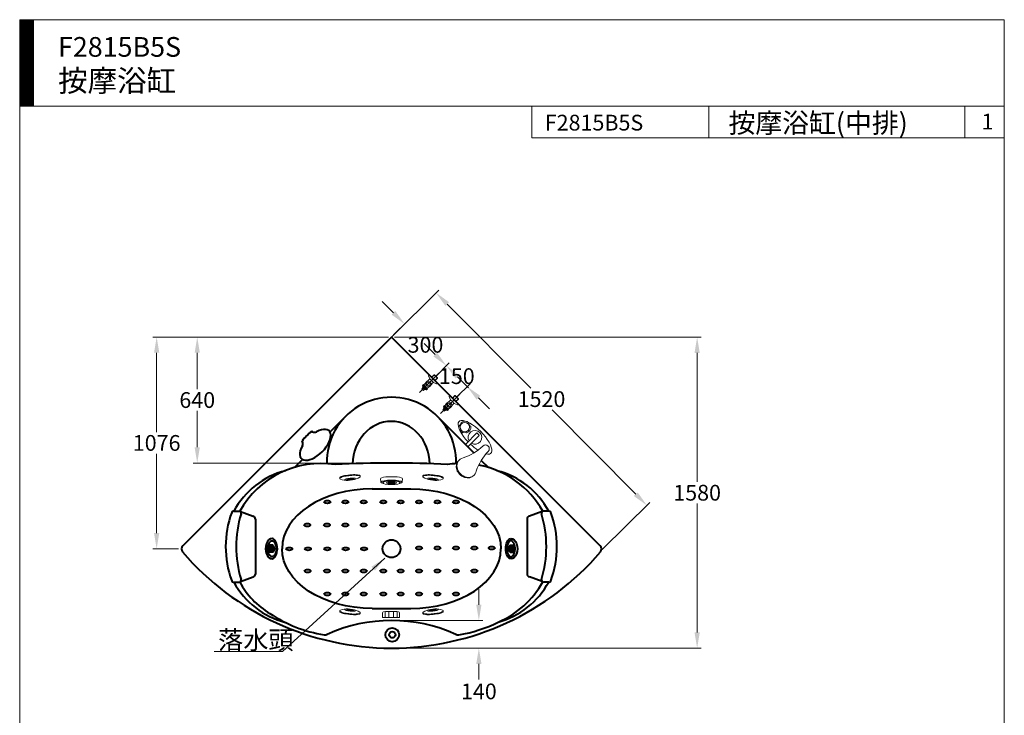
# Model space of a CAD drawing. Units: millimetres. Extents: x 11322 to 16322, y -1989 to 4891.
# Drawn here: x 11322 to 16322, y 1357 to 4891 of the extents above; entities that cross this region are included whole.
import ezdxf

# ---------------------------------------------------------------- set-up
doc = ezdxf.new("R2010")
doc.units = ezdxf.units.MM
doc.header["$LTSCALE"] = 3
doc.layers.get('0').update_dxf_attribs({"lineweight": 40})
for name, color, linetype, lineweight in [('BODY', 7, 'Continuous', 40), ('DIM', 2, 'Continuous', 13), ('FITTING', 6, 'Continuous', 20)]:
    doc.layers.add(name, color=color, linetype=linetype, lineweight=lineweight)
doc.styles.add('ad', font='txt.shx', dxfattribs={"height": 80, "bigfont": 'chineset.shx'})
doc.styles.add('TXT', font='romans.shx', dxfattribs={"height": 100, "bigfont": 'chineset.shx'})
doc.dimstyles.new('ad', dxfattribs={"dimtxt": 80, "dimasz": 80, "dimexe": 20, "dimexo": 15, "dimgap": 15, "dimtad": 1, "dimdec": 0, "dimzin": 0, "dimdsep": 46, "dimtxsty": 'ad', "dimcen": 0, "dimclrd": 256, "dimclre": 256, "dimclrt": 256, "dimadec": 0, "dimazin": 0, "dimtfac": 1, "dimtdec": 0, "dimtmove": 2, "dimatfit": 3, "dimfxl": 0, "dimtolj": 1, "dimtzin": 0, "dimlwd": -1, "dimlwe": -1, "dimarcsym": 0})

# ---------------------------------------------------------------- blocks, each defined once
blk = doc.blocks.new('A$C4C3062AD')
at = {"linetype": 'Continuous'}
for p, q in [((391.7, 520), (558.3, 520)), ((391.7, 0), (558.3, 0))]:
    blk.add_line(p, q, dxfattribs=at)
for centre, major_axis in [((391.7, 260), (-391.7, 0)), ((558.3, 260), (391.7, 0))]:
    blk.add_ellipse(centre, major_axis=major_axis, ratio=0.663747, start_param=4.712389, end_param=6.283185, dxfattribs=at)
at = {"linetype": 'Continuous', "extrusion": (0, 0, -1)}
for centre, major_axis in [((558.3, 260), (391.7, 0)), ((391.7, 260), (-391.7, 0))]:
    blk.add_ellipse(centre, major_axis=major_axis, ratio=0.663747, start_param=4.712389, end_param=6.283185, dxfattribs=at)
blk = doc.blocks.new('A$C04924DDB')
at = {"ltscale": 5}
blk.add_blockref('A$C4C3062AD', (0, 0), dxfattribs=at)
blk = doc.blocks.new('*D13')
at = {"layer": 'Defpoints', "color": 0}
for p in [(13199, 3268), (14506.7, 2423.7), (14269.5, 2188.4)]:
    blk.add_point(p, dxfattribs=at)
at = {"layer": 'DIM', "color": 2}
for p, q in [((13209.7, 3278.6), (13450.4, 3517.3)), ((13492.6, 3446.5), (13916.9, 3018.5)), ((14450.4, 2480.5), (14026, 2908.5)), ((14280.2, 2199), (14520.9, 2437.7))]:
    blk.add_line(p, q, dxfattribs=at)
for points in [[(13502, 3455.8), (13483.1, 3437.1), (13436.2, 3503.3)], [(14459.9, 2489.9), (14440.9, 2471.1), (14506.7, 2423.7)]]:
    blk.add_solid(points, dxfattribs=at)
at = {"layer": 'DIM', "color": 2, "insert": (13971.5, 2963.5), "char_height": 80, "attachment_point": 5, "style": 'ad'}
blk.add_mtext('\\A1;1520', dxfattribs=at)
blk = doc.blocks.new('*D14')
at = {"layer": 'Defpoints', "color": 0}
for p in [(13210.5, 3278), (13209.8, 1698.1), (14761.8, 1698.1)]:
    blk.add_point(p, dxfattribs=at)
at = {"layer": 'DIM', "color": 2}
for p, q in [((13225.5, 3278), (14781.8, 3278)), ((14761.8, 3198), (14761.8, 2543)), ((14761.8, 1778.1), (14761.8, 2433)), ((13224.8, 1698.1), (14781.8, 1698.1))]:
    blk.add_line(p, q, dxfattribs=at)
for points in [[(14748.5, 3198), (14775.2, 3198), (14761.8, 3278)], [(14748.5, 1778.1), (14775.2, 1778.1), (14761.8, 1698.1)]]:
    blk.add_solid(points, dxfattribs=at)
at = {"layer": 'DIM', "color": 2, "insert": (14761.8, 2488), "char_height": 80, "attachment_point": 5, "style": 'ad'}
blk.add_mtext('\\A1;1580', dxfattribs=at)
blk = doc.blocks.new('*D20')
at = {"layer": 'Defpoints', "color": 0}
for p in [(12017.1, 3278.8), (12548.8, 3278.8), (12143.2, 2202.8)]:
    blk.add_point(p, dxfattribs=at)
at = {"layer": 'DIM', "color": 2}
for p, q in [((12533.8, 3278.8), (11997.1, 3278.8)), ((12017.1, 3198.8), (12017.1, 2795.8)), ((12017.1, 2282.8), (12017.1, 2685.8)), ((12128.2, 2202.8), (11997.1, 2202.8))]:
    blk.add_line(p, q, dxfattribs=at)
for points in [[(12003.8, 3198.8), (12030.5, 3198.8), (12017.1, 3278.8)], [(12003.8, 2282.8), (12030.5, 2282.8), (12017.1, 2202.8)]]:
    blk.add_solid(points, dxfattribs=at)
at = {"layer": 'DIM', "color": 2, "insert": (12017.1, 2740.8), "char_height": 80, "attachment_point": 5, "style": 'ad'}
blk.add_mtext('\\A1;1076', dxfattribs=at)
blk = doc.blocks.new('*D21')
at = {"layer": 'Defpoints', "color": 0}
for p in [(12223.3, 3278.8), (13209.8, 3278.8), (13209.8, 2638.8)]:
    blk.add_point(p, dxfattribs=at)
at = {"layer": 'DIM', "color": 2}
for p, q in [((13194.8, 3278.8), (12203.3, 3278.8)), ((12223.3, 3198.8), (12223.3, 3013.8)), ((12223.3, 2718.8), (12223.3, 2903.8)), ((13194.8, 2638.8), (12203.3, 2638.8))]:
    blk.add_line(p, q, dxfattribs=at)
for points in [[(12210, 3198.8), (12236.6, 3198.8), (12223.3, 3278.8)], [(12210, 2718.8), (12236.6, 2718.8), (12223.3, 2638.8)]]:
    blk.add_solid(points, dxfattribs=at)
at = {"layer": 'DIM', "color": 2, "insert": (12223.3, 2958.8), "char_height": 80, "attachment_point": 5, "style": 'ad'}
blk.add_mtext('\\A1;640', dxfattribs=at)
blk = doc.blocks.new('*D22')
at = {"layer": 'Defpoints', "color": 0}
for p in [(13236.4, 1838.8), (13653.4, 1838.8), (13209.8, 1698.8)]:
    blk.add_point(p, dxfattribs=at)
at = {"layer": 'DIM', "color": 2}
for p, q in [((13653.4, 1918.8), (13653.4, 1998.8)), ((13251.4, 1838.8), (13673.4, 1838.8)), ((13224.8, 1698.8), (13673.4, 1698.8)), ((13653.4, 1618.8), (13653.4, 1538.8))]:
    blk.add_line(p, q, dxfattribs=at)
for points in [[(13640.1, 1918.8), (13666.7, 1918.8), (13653.4, 1838.8)], [(13640.1, 1618.8), (13666.7, 1618.8), (13653.4, 1698.8)]]:
    blk.add_solid(points, dxfattribs=at)
at = {"layer": 'DIM', "color": 2, "insert": (13653.4, 1478.8), "char_height": 80, "attachment_point": 5, "style": 'ad'}
blk.add_mtext('\\A1;140', dxfattribs=at)
blk = doc.blocks.new('*D23')
at = {"layer": 'Defpoints', "color": 0}
for p in [(13276.3, 3345.3), (13209.8, 3278.8), (13421.9, 3066.7)]:
    blk.add_point(p, dxfattribs=at)
at = {"layer": 'DIM', "color": 2}
for p, q in [((13219.7, 3401.9), (13163.1, 3458.4)), ((13220.4, 3289.4), (13290.4, 3359.4)), ((13432.5, 3077.3), (13502.5, 3147.3)), ((13544.9, 3076.6), (13601.5, 3020.1))]:
    blk.add_line(p, q, dxfattribs=at)
for points in [[(13229.1, 3411.3), (13210.3, 3392.4), (13276.3, 3345.3)], [(13554.4, 3086), (13535.5, 3067.2), (13488.4, 3133.2)]]:
    blk.add_solid(points, dxfattribs=at)
at = {"layer": 'DIM', "color": 2, "insert": (13382.3, 3239.2), "char_height": 80, "attachment_point": 5, "style": 'ad'}
blk.add_mtext('\\A1;300', dxfattribs=at)
blk = doc.blocks.new('*D24')
at = {"layer": 'Defpoints', "color": 0}
for p in [(13488.4, 3133.2), (13421.9, 3066.7), (13527.9, 2960.6)]:
    blk.add_point(p, dxfattribs=at)
at = {"layer": 'DIM', "color": 2}
for p, q in [((13431.8, 3189.8), (13375.2, 3246.3)), ((13432.5, 3077.3), (13502.5, 3147.3)), ((13538.6, 2971.2), (13608.6, 3041.2)), ((13651, 2970.5), (13707.6, 2914))]:
    blk.add_line(p, q, dxfattribs=at)
for points in [[(13441.2, 3199.2), (13422.4, 3180.3), (13488.4, 3133.2)], [(13660.5, 2980), (13641.6, 2961.1), (13594.5, 3027.1)]]:
    blk.add_solid(points, dxfattribs=at)
at = {"layer": 'DIM', "color": 2, "insert": (13541.4, 3080.1), "char_height": 80, "attachment_point": 5, "style": 'ad'}
blk.add_mtext('\\A1;150', dxfattribs=at)

msp = doc.modelspace()

# ---------------------------------------------------------------- hatches: boundary and pattern name
at = {"layer": 'DIM'}
h = msp.add_hatch(dxfattribs=at)
h.set_pattern_fill('ANSI31', color=2, style=0)
h.set_pattern_definition([(45, (11580.302, -3017.2647), (-2.245064, 2.245064), [])])
h.paths.add_polyline_path([(11391.7, 4890.5), (11321.7, 4890.5), (11321.7, 4450.5), (11391.7, 4450.5)])

# ---------------------------------------------------------------- linework, layer by layer
at = {"layer": 'BODY', "ltscale": 5}
for p, q in [((13209.8, 3278.8), (12149.9, 2218.9)), ((12986.3, 2885.1), (12897.4, 2796.2)), ((13431.4, 2886.8), (13628.1, 2690.1)), ((12758.2, 2657), (12718.3, 2617.1)), ((13665.8, 2652.4), (13702.1, 2616.1)), ((12600.2, 2208.1), (12582.4, 2208.1)), ((12601, 2215.2), (12583.2, 2215.2)), ((12605.7, 2219.9), (12584.2, 2219.9)), ((12606.9, 2221), (12584.5, 2221)), ((13812.7, 2221), (13835.1, 2221)), ((13813.8, 2219.9), (13835.3, 2219.9)), ((13818.6, 2215.2), (13836.3, 2215.2)), ((13819.3, 2208.1), (13837.2, 2208.1)), ((12600.2, 2198.8), (12582.4, 2198.8)), ((12601, 2191.7), (12583.2, 2191.7)), ((12605.7, 2187), (12584.2, 2187)), ((12606.9, 2185.9), (12584.5, 2185.9)), ((13812.7, 2185.9), (13835.1, 2185.9)), ((13813.8, 2187), (13835.3, 2187)), ((13818.6, 2191.7), (13836.3, 2191.7)), ((13819.3, 2198.8), (13837.2, 2198.8))]:
    msp.add_line(p, q, dxfattribs=at)
at = {"layer": 'BODY'}
for p, q in [((14269.6, 2218.9), (13209.8, 3278.8)), ((12758, 2747.2), (12756.5, 2750.7)), ((12808.3, 2797), (12804.5, 2798.6))]:
    msp.add_line(p, q, dxfattribs=at)
at = {"layer": 'BODY', "linetype": 'Continuous', "ltscale": 5}
for p, q in [((12407.6, 2394.4), (12436.3, 2394.4)), ((12442.7, 2392.1), (12506.6, 2368.7)), ((12518.7, 2354), (12518.7, 2074.9)), ((13898.4, 2354), (13898.4, 2074.9)), ((13974.4, 2392.1), (13910.5, 2368.7)), ((14009.5, 2394.4), (13980.8, 2394.4)), ((12442.7, 2036.8), (12506.6, 2060.1)), ((13974.4, 2036.8), (13910.5, 2060.1)), ((12407.6, 2034.4), (12436.3, 2034.4)), ((14009.5, 2034.4), (13980.8, 2034.4))]:
    msp.add_line(p, q, dxfattribs=at)
at = {"layer": 'BODY'}
for centre, radius in [((13209.8, 2203.7), 45.2), ((13213.6, 1766.6), 35.1), ((13213.6, 1766.6), 16.1)]:
    msp.add_circle(centre, radius, dxfattribs=at)
for centre, radius, start, end in [((13209.8, 2644.1), 328.6, 358.4899, 181.5354), ((12903.1, 2652), 176.7, 123.9341, 146.0659), ((12817.7, 2818.4), 23.4, 246.2876, 298.3468), ((12736.6, 2737.8), 23.4, 331.2356, 23.7124), ((13209.8, -2437.7), 5076.5, 86.7691, 93.2309), ((12166.5, 2202.4), 23.4, 135, 220.6726), ((14253.1, 2202.4), 23.4, 319.3274, 45), ((13209.8, 3095.5), 1396.7, 220.5656, 319.4344), ((13209.8, 1041.8), 797, 65.789, 114.211), ((12871.7, 1789.2), 23.4, 259.8005, 298.6086), ((13547.8, 1789.2), 23.4, 241.3914, 280.1995)]:
    msp.add_arc(centre, radius, start, end, dxfattribs=at)
at = {"layer": 'BODY', "linetype": 'Continuous', "ltscale": 5}
for centre, radius, start, end in [((12851.5, 2164), 472.3, 81.2099, 150.8466), ((13565.6, 2164), 472.3, 92.74, 98.7901), ((13565.6, 2164), 472.3, 29.1534, 79.3973), ((12774.8, 2197.9), 415, 104.4671, 151.7314), ((13642.4, 2197.9), 415, 28.2686, 75.5329), ((12871.3, 2214.4), 503.9, 159.8568, 200.1432), ((12407.6, 2384.4), 10, 90, 159.3593), ((12990.5, 2214.4), 569.7, 162.9932, 197.0972), ((12436.3, 2384.4), 10, 340.3716, 90), ((12503.7, 2354), 15, 0, 78.9929), ((13913.4, 2354), 15, 101.0071, 180), ((13980.8, 2384.4), 10, 90, 199.6284), ((13426.6, 2214.4), 569.7, 342.9028, 17.0068), ((14009.5, 2384.4), 10, 20.6407, 90), ((13545.8, 2214.4), 503.9, 339.8568, 20.1432), ((12503.7, 2074.9), 15, 281.0071, 0), ((13913.4, 2074.9), 15, 180, 258.9929), ((12407.6, 2044.4), 10, 200.6407, 270), ((12774.8, 2231), 415, 208.2686, 255.5329), ((12436.3, 2044.4), 10, 270, 19.6284), ((12804.8, 2231), 415, 208.2079, 239.2435), ((13565.1, 2265.2), 472.9, 293.1698, 330.8372), ((13642.4, 2231), 415, 285.202, 331.7314), ((13980.8, 2044.4), 10, 160.3716, 270), ((14009.5, 2044.4), 10, 270, 339.3593), ((12981.1, 2458.5), 701.6, 236.3732, 260.6915), ((13438.5, 2458.5), 701.6, 279.3085, 296.4711)]:
    msp.add_arc(centre, radius, start, end, dxfattribs=at)
at = {"layer": 'BODY', "ltscale": 5}
for centre, radius, start, end in [((12566.7, 2203.5), 33.8, 352.0493, 7.9504), ((12597.9, 2223.1), 8.43, 291.3493, 337.8866), ((12615.8, 2223.1), 8.43, 202.1134, 248.6507), ((12647, 2203.5), 33.8, 172.0496, 187.9507), ((13772.5, 2203.5), 33.8, 352.0493, 7.9504), ((13803.7, 2223.1), 8.43, 291.3493, 337.8866), ((13821.6, 2223.1), 8.43, 202.1134, 248.6507), ((13852.8, 2203.5), 33.8, 172.0496, 187.9507), ((12597.9, 2183.8), 8.43, 22.1134, 68.6507), ((12615.8, 2183.8), 8.43, 111.3493, 157.8866), ((13803.7, 2183.8), 8.43, 22.1134, 68.6507), ((13821.6, 2183.8), 8.43, 111.3493, 157.8866)]:
    msp.add_arc(centre, radius, start, end, dxfattribs=at)
at = {"layer": 'BODY'}
for centre, major_axis, ratio, start_param, end_param in [((13208.6, 2630.7), (0, -219.5), 0.893382, 1.590299, 4.692886), ((12822.9, 2731.5), (-70.3, -70.3), 0.5, 5.239767, 10.456444), ((12603.3, 2203.5), (0, 52), 0.629919, 6.283185, 9.424778), ((12599.5, 2203.5), (0, 52.5), 0.581095, 3.267414, 6.157364)]:
    msp.add_ellipse(centre, major_axis=major_axis, ratio=ratio, start_param=start_param, end_param=end_param, dxfattribs=at)
at = {"layer": 'BODY', "linetype": 'Continuous', "ltscale": 5}
for centre in [(12884, 2441.2), (12975.4, 2441.2), (13068.9, 2441.2), (13167.7, 2441.2), (13256.1, 2441.2), (13349.6, 2441.2), (13443.2, 2441.2), (13536.7, 2441.2), (12781.8, 2324.2), (12881.8, 2324.2), (12975.4, 2324.2), (13068.9, 2324.2), (13167.7, 2324.2), (13256.1, 2324.2), (13349.6, 2324.2), (13443.2, 2324.2), (13536.7, 2324.2), (13630.3, 2324.2), (12690.4, 2202.9), (12785.2, 2202.9), (12883.5, 2202.9), (12977, 2202.9), (13070.6, 2202.9), (13349.6, 2207.3), (13443.2, 2207.3), (13536.7, 2207.3), (13630.3, 2207.3), (13718.7, 2207.3), (12783.6, 2090.3), (12881.8, 2090.3), (12975.4, 2090.3), (13068.9, 2090.3), (13167.7, 2090.3), (13256.1, 2090.3), (13349.6, 2090.3), (13443.2, 2090.3), (13536.7, 2090.3), (13630.3, 2090.3), (12884, 1973.4), (12975.4, 1973.4), (13068.9, 1973.4), (13167.7, 1973.4), (13256.1, 1973.4), (13349.6, 1973.4), (13443.2, 1973.4), (13536.7, 1973.4)]:
    msp.add_ellipse(centre, major_axis=(-15.4, 0), ratio=0.499655, dxfattribs=at)
at = {"layer": 'BODY', "extrusion": (0, 0, -1)}
for centre, major_axis, ratio, start_param, end_param in [((13820.1, 2203.5), (0, 52.5), 0.581095, 3.267414, 6.157364), ((13816.2, 2203.5), (0, 52), 0.629919, 6.283185, 9.424778)]:
    msp.add_ellipse(centre, major_axis=major_axis, ratio=ratio, start_param=start_param, end_param=end_param, dxfattribs=at)
at = {"layer": 'BODY', "ltscale": 5}
for centre, start_param, end_param in [((12603.4, 2203.5), 0.834803, 1.300846), ((12606.9, 2203.5), 5.929193, 6.637178), ((12610.3, 2203.5), -1.300846, -0.834803), ((12603.4, 2203.5), 1.840717, 2.30679), ((12606.9, 2203.5), 2.787601, 3.495584), ((12610.3, 2203.5), 3.976395, 4.442468)]:
    msp.add_ellipse(centre, major_axis=(0, 17.5), ratio=0.19081, start_param=start_param, end_param=end_param, dxfattribs=at)
msp.add_ellipse((12606.9, 2203.5), major_axis=(0, 12.9), ratio=0.346168, dxfattribs=at)
at = {"layer": 'BODY', "ltscale": 5, "extrusion": (0, 0, -1)}
for centre, start_param, end_param in [((13809.2, 2203.5), -1.300846, -0.834803), ((13812.7, 2203.5), 5.929193, 6.637178), ((13816.1, 2203.5), 0.834803, 1.300846), ((13809.2, 2203.5), 3.976395, 4.442468), ((13812.7, 2203.5), 2.787601, 3.495584), ((13816.1, 2203.5), 1.840717, 2.30679)]:
    msp.add_ellipse(centre, major_axis=(0, 17.5), ratio=0.19081, start_param=start_param, end_param=end_param, dxfattribs=at)
msp.add_ellipse((13812.6, 2203.5), major_axis=(0, 12.9), ratio=0.346168, dxfattribs=at)
at = {"layer": 'BODY'}
for points in [[(12603.3, 2243.8), (12602.6, 2243.8), (12601.9, 2243.7), (12600.5, 2243.4), (12599.8, 2243.2), (12598.2, 2242.4), (12597.4, 2242), (12595.7, 2240.7), (12594.8, 2240), (12593.1, 2238.2), (12592.2, 2237.1), (12590, 2234.2), (12588.8, 2232.1), (12586.6, 2227.4), (12585.6, 2224.8), (12584, 2219.3), (12583.3, 2216.3), (12582.5, 2210.2), (12582.2, 2207), (12582.2, 2200.7), (12582.4, 2197.6), (12583.2, 2191.4), (12583.8, 2188.4), (12585.3, 2182.8), (12586.3, 2180.2), (12588.5, 2175.4), (12589.7, 2173.3), (12592.2, 2169.6), (12593.6, 2168.1), (12595.9, 2166), (12596.9, 2165.2), (12598.9, 2164.1), (12599.8, 2163.7), (12601.5, 2163.2), (12602.3, 2163.1), (12603.9, 2163.1), (12604.7, 2163.2), (12606.4, 2163.6), (12607.3, 2164), (12609.3, 2165), (12610.3, 2165.7), (12612.3, 2167.5), (12613.4, 2168.6), (12615.5, 2171.2), (12616.5, 2172.7), (12618.4, 2176.1), (12619.3, 2178), (12620.9, 2182), (12621.6, 2184.2), (12623.1, 2189.8), (12623.7, 2193.4), (12624.4, 2200.7), (12624.5, 2204.5), (12624, 2211.8), (12623.4, 2215.5), (12621.8, 2222.3), (12620.8, 2225.5), (12618.3, 2231.2), (12616.9, 2233.7), (12614.2, 2237.4), (12613, 2238.7), (12610.7, 2240.9), (12609.6, 2241.7), (12607.5, 2242.9), (12606.5, 2243.3), (12604.8, 2243.7), (12604, 2243.8), (12603.3, 2243.8)], [(13816.2, 2243.8), (13816.9, 2243.8), (13817.6, 2243.7), (13819, 2243.4), (13819.7, 2243.2), (13821.3, 2242.4), (13822.1, 2242), (13823.8, 2240.7), (13824.7, 2240), (13826.5, 2238.2), (13827.3, 2237.1), (13829.5, 2234.2), (13830.7, 2232.1), (13833, 2227.4), (13833.9, 2224.8), (13835.6, 2219.3), (13836.2, 2216.3), (13837.1, 2210.2), (13837.3, 2207), (13837.3, 2200.7), (13837.2, 2197.6), (13836.4, 2191.4), (13835.8, 2188.4), (13834.2, 2182.8), (13833.2, 2180.2), (13831.1, 2175.4), (13829.8, 2173.3), (13827.3, 2169.6), (13826, 2168.1), (13823.6, 2166), (13822.6, 2165.2), (13820.6, 2164.1), (13819.7, 2163.7), (13818, 2163.2), (13817.2, 2163.1), (13815.6, 2163.1), (13814.8, 2163.2), (13813.1, 2163.6), (13812.2, 2164), (13810.3, 2165), (13809.3, 2165.7), (13807.2, 2167.5), (13806.1, 2168.6), (13804, 2171.2), (13803, 2172.7), (13801.1, 2176.1), (13800.2, 2178), (13798.6, 2182), (13797.9, 2184.2), (13796.4, 2189.8), (13795.8, 2193.4), (13795.1, 2200.7), (13795.1, 2204.5), (13795.6, 2211.8), (13796.1, 2215.5), (13797.7, 2222.3), (13798.7, 2225.5), (13801.2, 2231.2), (13802.7, 2233.7), (13805.3, 2237.4), (13806.5, 2238.7), (13808.8, 2240.9), (13809.9, 2241.7), (13812, 2242.9), (13813, 2243.3), (13814.7, 2243.7), (13815.5, 2243.8), (13816.2, 2243.8)]]:
    msp.add_open_spline(points, degree=3, knots=[0, 0, 0, 0, 0.142416, 0.142416, 0.284833, 0.284833, 0.427249, 0.427249, 0.569666, 0.569666, 0.712082, 0.712082, 0.92431, 0.92431, 1.136538, 1.136538, 1.348766, 1.348766, 1.560994, 1.560994, 1.773222, 1.773222, 1.98545, 1.98545, 2.197679, 2.197679, 2.409907, 2.409907, 2.622135, 2.622135, 2.791777, 2.791777, 2.96142, 2.96142, 3.131063, 3.131063, 3.300706, 3.300706, 3.470349, 3.470349, 3.639991, 3.639991, 3.809634, 3.809634, 3.979277, 3.979277, 4.14892, 4.14892, 4.318563, 4.318563, 4.568108, 4.568108, 4.817653, 4.817653, 5.067198, 5.067198, 5.316743, 5.316743, 5.566288, 5.566288, 5.752972, 5.752972, 5.939656, 5.939656, 6.12634, 6.12634, 6.283185, 6.283185, 6.283185, 6.283185], dxfattribs=at)
at = {"layer": 'DIM', "color": 2}
for p, q in [((16321.7, 4890.5), (11321.7, 4890.5)), ((11321.7, 4890.5), (11321.7, -1989.5)), ((11391.7, 4890.5), (11391.7, 4450.5)), ((16321.7, -1989.5), (16321.7, 4890.5)), ((16321.7, 4450.5), (11321.7, 4450.5)), ((13921.7, 4450.5), (16321.7, 4450.5)), ((13921.7, 4450.5), (13921.7, 4290.5)), ((14821.7, 4450.5), (14821.7, 4290.5)), ((16121.7, 4450.5), (16121.7, 4290.5)), ((16321.7, 4450.5), (16321.7, 4130.5)), ((16321.7, 4290.5), (13921.7, 4290.5))]:
    msp.add_line(p, q, dxfattribs=at)
at = {"layer": 'FITTING'}
for p, q in [((13352.3, 2997.1), (13450, 3094.8)), ((13396.8, 3082.1), (13400.9, 3086.3)), ((13396.8, 3082.1), (13403.8, 3066.8)), ((13398.1, 3059.4), (13404.7, 3066)), ((13400.9, 3086.3), (13442.3, 3044.9)), ((13403.8, 3066.8), (13413.3, 3057.3)), ((13412.9, 3074.3), (13426.2, 3087.5)), ((13422.8, 3047.8), (13413.3, 3057.3)), ((13413.7, 3073.4), (13427.8, 3087.5)), ((13443.5, 3070.1), (13426.2, 3087.5)), ((13426.2, 3087.5), (13427.8, 3087.5)), ((13427.8, 3087.5), (13443.5, 3071.8)), ((13429.5, 3057.7), (13443.5, 3071.8)), ((13430.3, 3056.9), (13443.5, 3070.1)), ((13443.5, 3070.1), (13443.5, 3071.8)), ((13363.7, 3016), (13369.5, 3021.8)), ((13367, 3012.7), (13363.7, 3016)), ((13367, 3012.7), (13369.5, 3015.1)), ((13368.9, 3022.4), (13367.2, 3032.3)), ((13388.3, 3011.2), (13367.2, 3032.3)), ((13368.7, 3011), (13371.2, 3013.5)), ((13372, 3007.7), (13368.7, 3011)), ((13378.4, 3012.9), (13368.9, 3022.4)), ((13371.2, 3013.5), (13369.5, 3015.1)), ((13372, 3007.7), (13377.8, 3013.5)), ((13393.3, 3016.2), (13372.2, 3037.3)), ((13374.1, 3035.4), (13376.5, 3037.8)), ((13378.4, 3012.9), (13388.3, 3011.2)), ((13391.4, 3018), (13393.9, 3020.5)), ((13415.4, 3042.1), (13422, 3048.6)), ((13438.1, 3040.8), (13422.8, 3047.8)), ((13438.1, 3040.8), (13442.3, 3044.9)), ((13458.3, 2891), (13556, 2988.6)), ((13502.8, 2975.9), (13506.9, 2980.1)), ((13502.8, 2975.9), (13509.8, 2960.6)), ((13504.1, 2953.2), (13510.6, 2959.8)), ((13506.9, 2980.1), (13548.3, 2938.7)), ((13509.8, 2960.6), (13519.3, 2951.1)), ((13518.9, 2968.1), (13532.1, 2981.3)), ((13528.8, 2941.6), (13519.3, 2951.1)), ((13519.7, 2967.3), (13533.8, 2981.3)), ((13532.1, 2981.3), (13533.8, 2981.3)), ((13549.5, 2964), (13532.1, 2981.3)), ((13533.8, 2981.3), (13549.5, 2965.6)), ((13535.4, 2951.6), (13549.5, 2965.6)), ((13536.3, 2950.7), (13549.5, 2964)), ((13549.5, 2964), (13549.5, 2965.6)), ((13469.7, 2909.8), (13475.5, 2915.6)), ((13473, 2906.5), (13469.7, 2909.8)), ((13473, 2906.5), (13475.5, 2909)), ((13474.9, 2916.2), (13473.2, 2926.1)), ((13494.3, 2905), (13473.2, 2926.1)), ((13474.7, 2904.8), (13477.1, 2907.3)), ((13478, 2901.5), (13474.7, 2904.8)), ((13484.4, 2906.7), (13474.9, 2916.2)), ((13477.1, 2907.3), (13475.5, 2909)), ((13478, 2901.5), (13483.8, 2907.3)), ((13499.3, 2910), (13478.2, 2931.1)), ((13480, 2929.2), (13482.5, 2931.7)), ((13484.4, 2906.7), (13494.3, 2905)), ((13497.4, 2911.9), (13499.8, 2914.3)), ((13521.4, 2935.9), (13528, 2942.5)), ((13544.1, 2934.6), (13528.8, 2941.6)), ((13544.1, 2934.6), (13548.3, 2938.7)), ((13643.3, 2791.4), (13586.8, 2734.9)), ((13655.7, 2779), (13599.2, 2722.5)), ((12946.8, 2563.7), (12947.2, 2560.2)), ((12982.4, 2554.7), (12982, 2558.9)), ((12983.3, 2556), (12983, 2559.2)), ((12987.9, 2557.8), (12987.6, 2560.1)), ((12994.9, 2559.2), (12994.7, 2561.2)), ((13004.2, 2560.1), (13004, 2562.2)), ((13011.3, 2560.1), (13011.1, 2562.4)), ((13016.1, 2559.2), (13015.8, 2562.4)), ((13017.3, 2558.2), (13016.9, 2562.3)), ((13036.7, 2579.2), (13047.4, 2576.8)), ((13037, 2575.7), (13047.8, 2573.3)), ((13050.4, 2573.9), (13050.8, 2570.5)), ((13153.7, 2558.3), (13155.7, 2541.4)), ((13265.8, 2558.3), (13263.8, 2541.6)), ((13369.1, 2573.9), (13368.8, 2570.5)), ((13382.5, 2575.7), (13371.8, 2573.3)), ((13382.8, 2579.2), (13372.1, 2576.8)), ((13402.2, 2558.2), (13402.6, 2562.3)), ((13403.4, 2559.2), (13403.7, 2562.4)), ((13408.2, 2560.1), (13408.4, 2562.4)), ((13415.3, 2560.1), (13415.6, 2562.2)), ((13424.7, 2559.2), (13424.9, 2561.2)), ((13431.7, 2557.8), (13431.9, 2560.1)), ((13436.2, 2556), (13436.5, 2559.2)), ((13437.1, 2554.7), (13437.6, 2558.9)), ((13472.7, 2563.7), (13472.4, 2560.2)), ((13165.3, 2538.2), (13165.3, 2541.6)), ((13254.2, 2538.2), (13254.2, 2541.6)), ((12946.8, 1884.6), (12947.2, 1888.1)), ((12982.4, 1893.6), (12982, 1889.5)), ((12983.3, 1892.4), (12983, 1889.2)), ((12987.9, 1890.6), (12987.6, 1888.2)), ((12994.9, 1889.2), (12994.7, 1887.1)), ((13004.2, 1888.2), (13004, 1886.2)), ((13011.3, 1888.3), (13011.1, 1885.9)), ((13016.1, 1889.1), (13015.8, 1886)), ((13017.3, 1890.2), (13016.9, 1886)), ((13036.7, 1869.1), (13047.4, 1871.5)), ((13037, 1872.6), (13047.8, 1875.1)), ((13050.4, 1874.4), (13050.8, 1877.9)), ((13164.6, 1877.5), (13164.6, 1854.5)), ((13164.6, 1854.5), (13251.1, 1854.5)), ((13178, 1884), (13178, 1854.5)), ((13184.4, 1854.5), (13184.4, 1852.2)), ((13195.6, 1884.8), (13195.6, 1854.5)), ((13220, 1884.8), (13220, 1854.5)), ((13231.2, 1854.5), (13231.2, 1852.2)), ((13237.7, 1884), (13237.7, 1854.5)), ((13251.1, 1877.3), (13251.1, 1854.5)), ((13369.1, 1874.4), (13368.8, 1877.9)), ((13382.5, 1872.6), (13371.8, 1875.1)), ((13382.8, 1869.1), (13372.1, 1871.5)), ((13402.2, 1890.2), (13402.6, 1886)), ((13403.4, 1889.1), (13403.7, 1886)), ((13408.2, 1888.3), (13408.4, 1885.9)), ((13415.3, 1888.2), (13415.6, 1886.2)), ((13424.7, 1889.2), (13424.9, 1887.1)), ((13431.7, 1890.6), (13431.9, 1888.2)), ((13436.2, 1892.4), (13436.5, 1889.2)), ((13437.1, 1893.6), (13437.6, 1889.5)), ((13472.7, 1884.6), (13472.4, 1888.1))]:
    msp.add_line(p, q, dxfattribs=at)
for points in [[(13382.4, 3044.6), (13386.2, 3030.2), (13400.7, 3026.4), (13411.2, 3036.9), (13407.3, 3051.3), (13392.9, 3055.2)], [(13488.4, 2938.5), (13492.2, 2924), (13506.6, 2920.2), (13517.2, 2930.7), (13513.3, 2945.1), (13498.9, 2949)]]:
    msp.add_lwpolyline(points, close=True, dxfattribs=at)
for points in [[(13370, 3030.4, -0.090278), (13369.2, 3031.4, -0.094701), (13369, 3032.6, -0.101711), (13369.1, 3033.8, -0.107291), (13369.7, 3034.7, -0.107291), (13370.7, 3035.4, -0.101711), (13371.9, 3035.5, -0.094701), (13373, 3035.3, -0.090278), (13374.1, 3034.5, -0.090278), (13374.8, 3033.5, -0.094701), (13375.1, 3032.3, -0.101711), (13374.9, 3031.2, -0.107291), (13374.3, 3030.2, -0.107291), (13373.3, 3029.6, -0.101711), (13372.2, 3029.4, -0.094701), (13371, 3029.7, -0.090278)], [(13378.2, 3022.2, 0.046512), (13380.2, 3020.5, 0.060154), (13382, 3019.6, 0.101607), (13383.9, 3019.3, 0.187016), (13384.8, 3019.7, 0.187016), (13385.2, 3020.6, 0.101607), (13384.9, 3022.5, 0.060154), (13384, 3024.3, 0.046512), (13382.3, 3026.3, 0.046512), (13380.3, 3028, 0.060154), (13378.5, 3028.9, 0.101607), (13376.7, 3029.2, 0.187016), (13375.7, 3028.8, 0.187016), (13375.3, 3027.8, 0.101607), (13375.6, 3026, 0.060154), (13376.5, 3024.2, 0.046512)], [(13386.4, 3013.9, 0.090278), (13387.5, 3013.2, 0.094701), (13388.6, 3012.9, 0.101711), (13389.8, 3013.1, 0.107291), (13390.8, 3013.7, 0.107291), (13391.4, 3014.7, 0.101711), (13391.6, 3015.9, 0.094701), (13391.3, 3017, 0.090278), (13390.6, 3018.1, 0.090278), (13389.5, 3018.8, 0.094701), (13388.3, 3019.1, 0.101711), (13387.2, 3018.9, 0.107291), (13386.2, 3018.3, 0.107291), (13385.6, 3017.3, 0.101711), (13385.4, 3016.2, 0.094701), (13385.7, 3015, 0.090278)], [(13475.9, 2924.2, -0.090278), (13475.2, 2925.3, -0.094701), (13474.9, 2926.4, -0.101711), (13475.1, 2927.6, -0.107291), (13475.7, 2928.6, -0.107291), (13476.7, 2929.2, -0.101711), (13477.9, 2929.4, -0.094701), (13479, 2929.1, -0.090278), (13480.1, 2928.4, -0.090278), (13480.8, 2927.3, -0.094701), (13481.1, 2926.1, -0.101711), (13480.9, 2925, -0.107291), (13480.3, 2924, -0.107291), (13479.3, 2923.4, -0.101711), (13478.2, 2923.2, -0.094701), (13477, 2923.5, -0.090278)], [(13484.2, 2916, 0.046512), (13486.2, 2914.3, 0.060154), (13488, 2913.4, 0.101607), (13489.8, 2913.1, 0.187016), (13490.8, 2913.5, 0.187016), (13491.2, 2914.5, 0.101607), (13490.9, 2916.3, 0.060154), (13490, 2918.1, 0.046512), (13488.3, 2920.1, 0.046512), (13486.3, 2921.8, 0.060154), (13484.5, 2922.7, 0.101607), (13482.6, 2923, 0.187016), (13481.7, 2922.6, 0.187016), (13481.3, 2921.7, 0.101607), (13481.6, 2919.8, 0.060154), (13482.5, 2918, 0.046512)], [(13492.4, 2907.8, 0.090278), (13493.4, 2907, 0.094701), (13494.6, 2906.8, 0.101711), (13495.8, 2906.9, 0.107291), (13496.7, 2907.6, 0.107291), (13497.4, 2908.5, 0.101711), (13497.5, 2909.7, 0.094701), (13497.3, 2910.9, 0.090278), (13496.5, 2911.9, 0.090278), (13495.5, 2912.6, 0.094701), (13494.3, 2912.9, 0.101711), (13493.2, 2912.7, 0.107291), (13492.2, 2912.1, 0.107291), (13491.6, 2911.1, 0.101711), (13491.4, 2910, 0.094701), (13491.7, 2908.8, 0.090278)]]:
    msp.add_lwpolyline(points, format="xyb", close=True, dxfattribs=at)
for centre, radius in [((13396.8, 3040.8), 8.77), ((13502.8, 2934.6), 8.77), ((13581.9, 2821.2), 23.4)]:
    msp.add_circle(centre, radius, dxfattribs=at)
for centre, radius, start, end in [((13425.3, 3010.6), 55.6, 121.8841, 148.1159), ((13389.8, 3067.7), 11.7, 301.8841, 315), ((13376.7, 3027.8), 10.5, 115.5288, 154.4712), ((13368.2, 3046.1), 11.7, 315, 328.1159), ((13383.8, 3020.7), 10.5, 295.5288, 334.4712), ((13402.1, 3012.2), 11.7, 121.8841, 135), ((13366.6, 3069.3), 55.6, 301.8841, 328.1159), ((13423.7, 3033.8), 11.7, 135, 148.1159), ((13531.3, 2904.4), 55.6, 121.8841, 148.1159), ((13495.8, 2961.5), 11.7, 301.8841, 315), ((13482.7, 2921.6), 10.5, 115.5288, 154.4712), ((13474.2, 2939.9), 11.7, 315, 328.1159), ((13489.8, 2914.5), 10.5, 295.5288, 334.4712), ((13508.1, 2906), 11.7, 121.8841, 135), ((13472.6, 2963.1), 55.6, 301.8841, 328.1159), ((13529.7, 2927.6), 11.7, 135, 148.1159), ((13582.1, 2821), 30.4, 46.1138, 128.6511), ((13582.1, 2821), 30.4, 166.0474, 247.6109), ((13546.6, 2843.7), 16.5, 291.1384, 3.5601), ((13582.1, 2821), 30.4, 286.6818, 8.4494), ((13633.7, 2769.4), 35.1, 239.4775, 210.5225), ((13618.9, 2840.4), 16.5, 170.1685, 245.4293), ((13580, 2779.4), 16.5, 49.107, 125.1857), ((13621.3, 2757), 40.9, 32.6264, 57.3736), ((13485, 2922.8), 273.1, 288.9661, 313.6513), ((13621.3, 2757), 40.9, 212.6264, 237.3736), ((13687.2, 2711.5), 19.3, 315, 135), ((13898.5, 2509.4), 273.1, 136.3487, 161.0339), ((12984.5, 2501), 75, 109.6872, 118.1625), ((12984.9, 2497.5), 75, 109.6872, 118.1625), ((12984.5, 2637.9), 87.5, 246.8721, 272.9225), ((12984.2, 2560.6), 4.65, 259.8913, 322.9096), ((12985.3, 2549.4), 4.65, 48.3638, 111.3822), ((12975.1, 2807), 229.9, 273.0124, 278.261), ((12975.4, 2803.6), 229.9, 273.0124, 278.261), ((12996.2, 2593), 33.8, 267.686, 283.5871), ((13003.4, 2519.9), 33.8, 87.6863, 103.5875), ((13014.4, 2563.6), 4.65, 228.3638, 291.3822), ((12999, 2639.3), 87.5, 278.3508, 304.4012), ((13015.5, 2552.3), 4.65, 79.8913, 142.9096), ((13420.5, 2639.3), 87.5, 235.5988, 261.6492), ((13404, 2552.3), 4.65, 37.0904, 100.1087), ((13405.1, 2563.6), 4.65, 248.6178, 311.6362), ((13444.1, 2803.6), 229.9, 261.739, 266.9876), ((13444.4, 2807), 229.9, 261.739, 266.9876), ((13416.1, 2519.9), 33.8, 76.4125, 92.3137), ((13423.3, 2593), 33.8, 256.4129, 272.314), ((13435, 2637.9), 87.5, 267.0775, 293.1279), ((13434.3, 2549.4), 4.65, 68.6178, 131.6362), ((13435.4, 2560.6), 4.65, 217.0904, 280.1087), ((13434.6, 2497.5), 75, 61.8375, 70.3128), ((13435, 2501), 75, 61.8375, 70.3128), ((12984.5, 1947.4), 75, 241.8375, 250.3128), ((12984.9, 1950.9), 75, 241.8375, 250.3128), ((12984.5, 1810.5), 87.5, 87.0775, 113.1279), ((12984.2, 1887.8), 4.65, 37.0904, 100.1087), ((12985.3, 1899), 4.65, 248.6178, 311.6362), ((12975.1, 1641.3), 229.9, 81.739, 86.9876), ((12975.4, 1644.8), 229.9, 81.739, 86.9876), ((12996.2, 1855.4), 33.8, 76.4129, 92.314), ((13003.4, 1928.5), 33.8, 256.4125, 272.3137), ((13014.4, 1884.8), 4.65, 68.6178, 131.6362), ((12999, 1809.1), 87.5, 55.5988, 81.6492), ((13015.5, 1896), 4.65, 217.0904, 280.1087), ((13170.4, 1877.5), 5.85, 95.0183, 180), ((13206.7, 1463.6), 421.4, 84.6834, 95.0183), ((13245.2, 1877.3), 5.85, 0, 84.6834), ((13420.5, 1809.1), 87.5, 98.3508, 124.4012), ((13404, 1896), 4.65, 259.8913, 322.9096), ((13405.1, 1884.8), 4.65, 48.3638, 111.3822), ((13444.1, 1644.8), 229.9, 93.0124, 98.261), ((13444.4, 1641.3), 229.9, 93.0124, 98.261), ((13416.1, 1928.5), 33.8, 267.6863, 283.5875), ((13423.3, 1855.4), 33.8, 87.686, 103.5871), ((13435, 1810.5), 87.5, 66.8721, 92.9225), ((13434.3, 1899), 4.65, 228.3638, 291.3822), ((13435.4, 1887.8), 4.65, 79.8913, 142.9096), ((13434.6, 1950.9), 75, 289.6872, 298.1625), ((13435, 1947.4), 75, 289.6872, 298.1625)]:
    msp.add_arc(centre, radius, start, end, dxfattribs=at)
for centre, major_axis, ratio, start_param, end_param in [((13633.7, 2769.3), (-80.6, 80.6), 0.358974, 2.621375, 7.776408), ((13633.7, 2769.3), (-80.6, 80.6), 0.358974, 1.647221, 2.09106), ((13588.2, 2612.5), (-38.1, 38.1), 0.833587, 6.233454, 9.474509), ((13591.3, 2615.7), (-38.1, 38.1), 0.833587, 5.7686, 9.939364), ((12998.6, 2568.8), (51.8, 5.1), 0.19081, 2.821638, 3.141593), ((12999, 2565.3), (51.8, 5.1), 0.19081, 2.821638, 3.105706), ((12999, 2565.3), (51.8, 5.1), 0.19081, 3.141593, 3.461547), ((12998.6, 2568.8), (51.8, 5.1), 0.19081, 8.057632, 8.697523), ((12999, 2565.3), (51.8, 5.1), 0.19081, 1.774447, 2.414338), ((12999.8, 2556.5), (17.5, 1.7), 0.19081, 2.787601, 3.495584), ((12999.8, 2556.5), (17.5, 1.7), 0.19081, 8.123902, 8.589975), ((12999.8, 2556.5), (17.5, 1.7), 0.19081, 3.976395, 4.442468), ((12999.8, 2556.5), (17.5, 1.7), 0.19081, 7.117988, 7.584031), ((12999.8, 2556.5), (17.5, 1.7), 0.19081, 4.982339, 5.448382), ((12998.6, 2568.8), (51.8, 5.1), 0.19081, 7.009837, 7.650327), ((12999, 2565.3), (51.8, 5.1), 0.19081, 7.009837, 7.650327), ((12999.8, 2556.5), (17.5, 1.7), 0.19081, 5.929193, 6.637178), ((12998.6, 2568.8), (51.8, 5.1), 0.19081, 6.283185, 6.60694), ((12999, 2565.3), (51.8, 5.1), 0.19081, 5.968259, 6.291569), ((13209.8, 2541.6), (54, 0), 0.192048, 5.568598, 10.139365), ((13209.8, 2558.8), (56.1, 0), 0.190808, 6.236543, 9.472031), ((13209.8, 2541.6), (44.4, 0), 0.190809, 6.283186, 9.424785), ((13420.6, 2565.3), (51.8, -5.1), 0.19081, 2.821638, 3.105706), ((12999, 1883), (-51.8, 5.1), 0.19081, 2.821638, 3.105706), ((13420.6, 1883), (-51.8, -5.1), 0.19081, 5.968259, 6.291569), ((13420.9, 1879.5), (-51.8, -5.1), 0.19081, 6.283185, 6.60694), ((13420.6, 1883), (-51.8, -5.1), 0.19081, 7.009837, 7.650327), ((13420.9, 1879.5), (-51.8, -5.1), 0.19081, 7.009837, 7.650327), ((13419.7, 1891.9), (-17.5, -1.7), 0.19081, 5.929193, 6.637178), ((13419.7, 1891.9), (-17.5, -1.7), 0.19081, 4.982339, 5.448382), ((13419.7, 1891.9), (-17.5, -1.7), 0.19081, 7.117988, 7.584031), ((13419.7, 1891.9), (-17.5, -1.7), 0.19081, 3.976395, 4.442468), ((13419.7, 1891.9), (-17.5, -1.7), 0.19081, 8.123902, 8.589975), ((13420.6, 1883), (-51.8, -5.1), 0.19081, 1.774447, 2.414338), ((13420.9, 1879.5), (-51.8, -5.1), 0.19081, 8.057632, 8.697523), ((13419.7, 1891.9), (-17.5, -1.7), 0.19081, 2.787601, 3.495584), ((13420.6, 1883), (-51.8, -5.1), 0.19081, 3.141593, 3.461547), ((13420.6, 1883), (-51.8, -5.1), 0.19081, 2.821638, 3.105706), ((13420.9, 1879.5), (-51.8, -5.1), 0.19081, 2.821638, 3.141593)]:
    msp.add_ellipse(centre, major_axis=major_axis, ratio=ratio, start_param=start_param, end_param=end_param, dxfattribs=at)
for centre, major_axis, ratio in [((12999.8, 2556.5), (27.9, 2.8), 0.19081), ((12999.8, 2556.4), (12.8, 1.3), 0.192414), ((13209.8, 2538.2), (44.4, 0), 0.190809), ((13209.8, 2538.2), (26.3, 0), 0.190809), ((13194, 2538.2), (1.75, 0), 0.190809), ((13197.9, 2539.7), (1.75, 0), 0.190809), ((13201.9, 2541.2), (1.75, 0), 0.190809), ((13201.9, 2538.2), (1.75, 0), 0.190809), ((13205.8, 2539.7), (1.75, 0), 0.190809), ((13209.8, 2541.2), (1.75, 0), 0.190809), ((13209.8, 2538.2), (1.75, 0), 0.190809), ((13213.7, 2536.7), (-1.75, 0), 0.190809), ((13217.7, 2535.1), (-1.75, 0), 0.190809), ((13221.6, 2536.7), (-1.75, 0), 0.190809), ((13419.7, 1891.9), (-27.9, -2.8), 0.19081), ((13419.7, 1891.9), (-12.8, -1.3), 0.192414)]:
    msp.add_ellipse(centre, major_axis=major_axis, ratio=ratio, dxfattribs=at)
at = {"layer": 'FITTING', "extrusion": (0, 0, -1)}
for centre, major_axis, start_param, end_param in [((12999, 2565.3), (-51.8, -5.1), 2.821638, 3.105706), ((13420.6, 2565.3), (-51.8, 5.1), 5.968259, 6.291569), ((13420.9, 2568.8), (-51.8, 5.1), 6.283185, 6.60694), ((13420.6, 2565.3), (-51.8, 5.1), 7.009837, 7.650327), ((13420.9, 2568.8), (-51.8, 5.1), 7.009837, 7.650327), ((13419.7, 2556.5), (-17.5, 1.7), 5.929193, 6.637178), ((13419.7, 2556.5), (-17.5, 1.7), 4.982339, 5.448382), ((13419.7, 2556.5), (-17.5, 1.7), 7.117988, 7.584031), ((13419.7, 2556.5), (-17.5, 1.7), 3.976395, 4.442468), ((13419.7, 2556.5), (-17.5, 1.7), 8.123902, 8.589975), ((13420.6, 2565.3), (-51.8, 5.1), 1.774447, 2.414338), ((13420.9, 2568.8), (-51.8, 5.1), 8.057632, 8.697523), ((13419.7, 2556.5), (-17.5, 1.7), 2.787601, 3.495584), ((13420.6, 2565.3), (-51.8, 5.1), 3.141593, 3.461547), ((13420.6, 2565.3), (-51.8, 5.1), 2.821638, 3.105706), ((13420.9, 2568.8), (-51.8, 5.1), 2.821638, 3.141593), ((12998.6, 1879.5), (51.8, -5.1), 2.821638, 3.141593), ((12999, 1883), (51.8, -5.1), 3.141593, 3.461547), ((12999, 1883), (51.8, -5.1), 2.821638, 3.105706), ((12998.6, 1879.5), (51.8, -5.1), 8.057632, 8.697523), ((12999, 1883), (51.8, -5.1), 1.774447, 2.414338), ((12999.8, 1891.9), (17.5, -1.7), 2.787601, 3.495584), ((12999.8, 1891.9), (17.5, -1.7), 8.123902, 8.589975), ((12999.8, 1891.9), (17.5, -1.7), 3.976395, 4.442468), ((12999.8, 1891.9), (17.5, -1.7), 7.117988, 7.584031), ((12999.8, 1891.9), (17.5, -1.7), 4.982339, 5.448382), ((12998.6, 1879.5), (51.8, -5.1), 7.009837, 7.650327), ((12999, 1883), (51.8, -5.1), 7.009837, 7.650327), ((12999.8, 1891.9), (17.5, -1.7), 5.929193, 6.637178), ((12998.6, 1879.5), (51.8, -5.1), 6.283185, 6.60694), ((12999, 1883), (51.8, -5.1), 5.968259, 6.291569), ((13420.6, 1883), (51.8, 5.1), 2.821638, 3.105706)]:
    msp.add_ellipse(centre, major_axis=major_axis, ratio=0.19081, start_param=start_param, end_param=end_param, dxfattribs=at)
for centre, major_axis, ratio in [((13419.7, 2556.5), (-27.9, 2.8), 0.19081), ((13419.7, 2556.4), (-12.8, 1.3), 0.192414), ((13197.9, 2536.7), (1.75, 0), 0.190809), ((13201.9, 2535.1), (1.75, 0), 0.190809), ((13205.8, 2536.7), (1.75, 0), 0.190809), ((13209.8, 2535.1), (1.75, 0), 0.190809), ((13213.7, 2539.7), (-1.75, 0), 0.190809), ((13217.7, 2541.2), (-1.75, 0), 0.190809), ((13217.7, 2538.2), (-1.75, 0), 0.190809), ((13221.6, 2539.7), (-1.75, 0), 0.190809), ((13225.6, 2538.2), (-1.75, 0), 0.190809), ((12999.8, 1891.9), (27.9, -2.8), 0.19081), ((12999.8, 1891.9), (12.8, -1.3), 0.192414)]:
    msp.add_ellipse(centre, major_axis=major_axis, ratio=ratio, dxfattribs=at)

# ---------------------------------------------------------------- block references
at = {"layer": 'BODY', "xscale": 1.1695, "yscale": 1.1695, "zscale": 1.1695}
msp.add_blockref('A$C04924DDB', (12654.2, 1899.7), dxfattribs=at)

# ---------------------------------------------------------------- texts
at = {"layer": 'DIM'}
for s, height, style, p in [('F2815B5S', 80, 'ad', (13988.2, 4327.6, -1200)), ('按摩浴缸(中排)', 100, 'ad', (14920.7, 4316.3, -1200)), ('落水頭', 93.56, 'TXT', (12329.4, 1693.1, -1403.4))]:
    msp.add_text(s, height=height, dxfattribs=dict(at, style=style)).set_placement(p)
at = {"layer": 'DIM', "width": 2359, "attachment_point": 1, "style": 'ad'}
for s, insert, char_height in [('F2815B5S\\P{\\H1.1x;按摩浴缸}', (11516.4, 4802.3), 100), ('1', (16206, 4412.9), 80)]:
    msp.add_mtext(s, dxfattribs=dict(at, insert=insert, char_height=char_height))

# ---------------------------------------------------------------- dimensions: what is measured, and where the dimension line sits
at = {"layer": 'DIM'}
for p1, p2, distance, picture, middle in [((13199, 3268), (14269.5, 2188.4), 334.1, '*D13', (13971.5, 2963.5)), ((13421.9, 3066.7), (13209.8, 3278.8), -94.1, '*D23', (13382.3, 3239.2))]:
    dim = msp.add_aligned_dim(p1=p1, p2=p2, distance=distance, dimstyle='ad', override={"dimtih": 1, "dimtoh": 1, "dimclrd": 2, "dimclre": 2, "dimclrt": 2, "dimtofl": 0}, dxfattribs=at)
    dim.commit()
    dim.dimension.update_dxf_attribs({"geometry": picture, "text_midpoint": middle})
for base, p1, p2, picture, middle in [((12017.1, 3278.8), (12143.2, 2202.8), (12548.8, 3278.8), '*D20', (12017.1, 2740.8)), ((12223.3, 3278.8), (13209.8, 2638.8), (13209.8, 3278.8), '*D21', (12223.3, 2958.8)), ((14761.8, 1698.1), (13210.5, 3278), (13209.8, 1698.1), '*D14', (14761.8, 2488))]:
    dim = msp.add_linear_dim(base=base, p1=p1, p2=p2, angle=90, dimstyle='ad', override={"dimtih": 1, "dimtoh": 1, "dimclrd": 2, "dimclre": 2, "dimclrt": 2, "dimtofl": 0}, dxfattribs=at)
    dim.commit()
    dim.dimension.update_dxf_attribs({"geometry": picture, "text_midpoint": middle})
for base, p1, p2, angle, picture, middle, dimtype in [((13488.4, 3133.2), (13527.9, 2960.6), (13421.9, 3066.7), 135, '*D24', (13541.4, 3080.1), 161), ((13653.4, 1838.8), (13209.8, 1698.8), (13236.4, 1838.8), 90, '*D22', (13653.4, 1478.8), 160)]:
    dim = msp.add_linear_dim(base=base, p1=p1, p2=p2, angle=angle, dimstyle='ad', override={"dimtih": 1, "dimtoh": 1, "dimclrd": 2, "dimclre": 2, "dimclrt": 2, "dimtofl": 0}, dxfattribs=at)
    dim.commit()
    dim.dimension.update_dxf_attribs({"geometry": picture, "text_midpoint": middle, "dimtype": dimtype})

# ---------------------------------------------------------------- leaders
at = {"layer": 'DIM', "color": 2}
msp.add_leader([(13175.9, 2156.3), (12656.2, 1681.6), (12309.8, 1681.6)], dimstyle='ad', override={"dimtih": 1, "dimtoh": 1, "dimdec": 0, "dimclrd": 2, "dimclre": 2, "dimclrt": 2, "dimtdec": 0, "dimtofl": 0}, dxfattribs=at)

doc.saveas('drawing.dxf')
